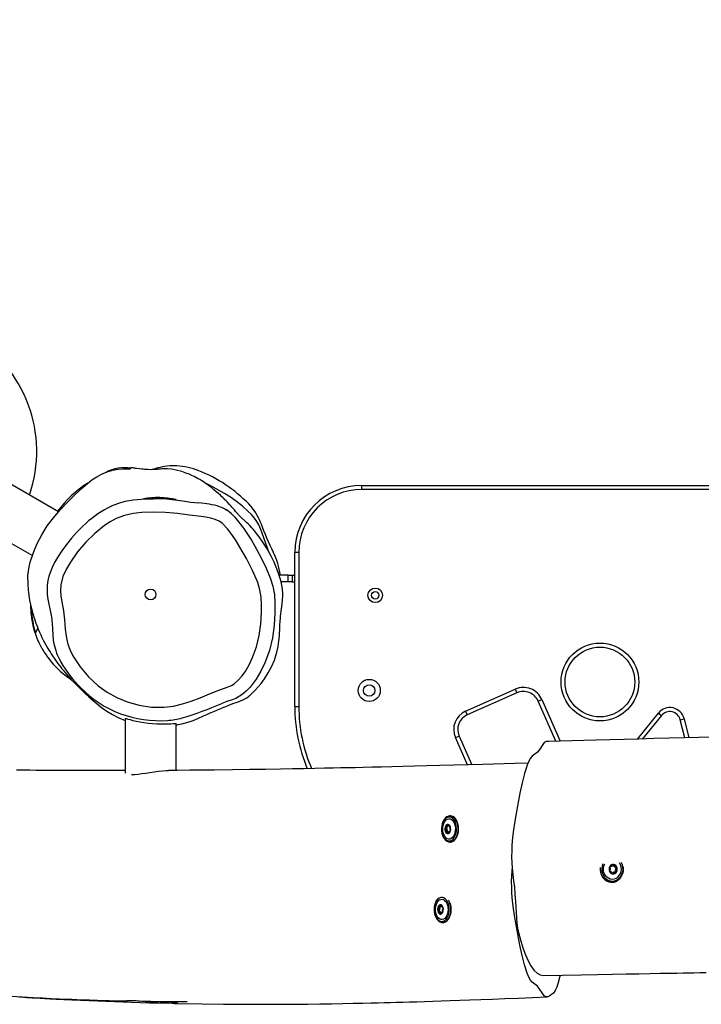
# Model space of a CAD drawing. Units: millimetres. Extents: x -426 to 790, y 12 to 854.
# Drawn here: x 303 to 354, y 167 to 240 of the extents above; entities that cross this region are included whole.
import ezdxf

# ---------------------------------------------------------------- set-up
doc = ezdxf.new("R2010")
doc.units = ezdxf.units.MM
doc.header["$LTSCALE"] = 45
doc.header["$PDSIZE"] = -1
doc.layers.add('VP-DIM', color=7, linetype='Continuous')
doc.layers.add('VP-EQ', color=7, linetype='Continuous', true_color=0x8a3492)
doc.dimstyles.get("Standard").update_dxf_attribs({"dimtxt": 14, "dimasz": 20, "dimexe": 20, "dimexo": 50, "dimgap": 20, "dimtad": 0, "dimdec": 0, "dimzin": 0, "dimdsep": 46, "dimtxsty": 'Standard', "dimcen": -0.09, "dimadec": 0, "dimazin": 0, "dimtfac": 1, "dimtdec": 4, "dimtofl": 0, "dimtmove": 0, "dimatfit": 3, "dimfxl": 70, "dimfxlon": 1, "dimtolj": 1, "dimtzin": 0, "dimarcsym": 0})

# ---------------------------------------------------------------- blocks, each defined once
blk = doc.blocks.new('*D1265')
at = {"layer": 'Defpoints', "color": 0}
for p in [(442.886, 538.45), (257.756, 228.31), (442.886, 175.724)]:
    blk.add_point(p, dxfattribs=at)
at = {"layer": 'VP-DIM', "color": 0, "lineweight": -2}
for p, q in [((257.756, 468.45), (257.756, 558.45)), ((442.886, 468.45), (442.886, 558.45)), ((277.756, 538.45), (316.24, 538.45)), ((422.886, 538.45), (388.907, 538.45))]:
    blk.add_line(p, q, dxfattribs=at)
at = {"layer": 'VP-DIM', "color": 0}
for points in [[(277.756, 541.783), (277.756, 535.117), (257.756, 538.45)], [(422.886, 535.117), (422.886, 541.783), (442.886, 538.45)]]:
    blk.add_solid(points, dxfattribs=at)
at = {"layer": 'VP-DIM', "color": 0, "insert": (352.573, 538.45), "char_height": 14, "attachment_point": 5}
blk.add_mtext('\\A1;195', dxfattribs=at)
blk = doc.blocks.new('*D1266')
at = {"layer": 'Defpoints', "color": 0}
for p in [(413.386, 306.45), (320.821, 166.859), (692.886, 166.859)]:
    blk.add_point(p, dxfattribs=at)
at = {"layer": 'VP-DIM', "color": 0, "lineweight": -2}
for p, q in [((622.886, 306.45), (712.886, 306.45)), ((692.886, 286.45), (692.886, 272.978)), ((692.886, 186.859), (692.886, 202.644)), ((622.886, 166.859), (712.886, 166.859))]:
    blk.add_line(p, q, dxfattribs=at)
at = {"layer": 'VP-DIM', "color": 0}
for points in [[(696.219, 286.45), (689.553, 286.45), (692.886, 306.45)], [(689.553, 186.859), (696.219, 186.859), (692.886, 166.859)]]:
    blk.add_solid(points, dxfattribs=at)
at = {"layer": 'VP-DIM', "color": 0, "insert": (692.886, 237.811), "char_height": 14, "attachment_point": 5, "rotation": 90}
blk.add_mtext('\\A1;150', dxfattribs=at)
blk = doc.blocks.new('*D1268')
at = {"layer": 'Defpoints', "color": 0}
for p in [(597.821, 601.997), (102.821, 220.578), (597.821, 183.613)]:
    blk.add_point(p, dxfattribs=at)
at = {"layer": 'VP-DIM', "color": 0, "lineweight": -2}
for p, q in [((102.821, 531.997), (102.821, 621.997)), ((597.821, 531.997), (597.821, 621.997)), ((122.821, 601.997), (311.654, 601.997)), ((577.821, 601.997), (388.988, 601.997))]:
    blk.add_line(p, q, dxfattribs=at)
at = {"layer": 'VP-DIM', "color": 0}
for points in [[(122.821, 605.33), (122.821, 598.663), (102.821, 601.997)], [(577.821, 598.663), (577.821, 605.33), (597.821, 601.997)]]:
    blk.add_solid(points, dxfattribs=at)
at = {"layer": 'VP-DIM', "color": 0, "insert": (350.321, 601.997), "char_height": 14, "attachment_point": 5}
blk.add_mtext('\\A1;495', dxfattribs=at)
blk = doc.blocks.new('RB1326_')
at = {"color": 0, "linetype": 'Continuous', "lineweight": 25}
for p, q in [((213.797, -259.873), (203.942, -254.183)), ((219.142, -256.656), (219.188, -256.576)), ((202.042, -257.474), (211.843, -263.133)), ((236.409, -258.196), (236.409, -257.896)), ((236.409, -257.896), (304.909, -257.896)), ((304.909, -258.196), (236.409, -258.196)), ((231.409, -274.396), (231.409, -262.896)), ((231.709, -262.896), (231.409, -262.896)), ((231.709, -262.896), (231.709, -274.396)), ((230.925, -264.596), (230.239, -264.596)), ((230.925, -265.096), (230.387, -265.096)), ((230.925, -265.096), (230.925, -264.596)), ((230.925, -264.596), (231.211, -264.596)), ((231.211, -265.096), (230.925, -265.096)), ((231.211, -264.596), (231.211, -265.096)), ((231.211, -264.596), (231.409, -264.596)), ((231.211, -265.096), (231.409, -265.096)), ((212.07, -268.905), (212.263, -268.571)), ((244.148, -274.736), (247.851, -273.099)), ((247.851, -273.099), (247.972, -273.373)), ((247.972, -273.373), (244.27, -275.01)), ((249.555, -273.986), (249.829, -273.864)), ((250.879, -276.981), (249.555, -273.986)), ((249.829, -273.864), (251.203, -276.972)), ((231.409, -274.396), (231.709, -274.396)), ((218.759, -275.275), (218.759, -279.367)), ((244.148, -274.736), (244.27, -275.01)), ((256.951, -276.818), (258.516, -274.881)), ((258.749, -275.069), (257.345, -276.809)), ((258.516, -274.881), (258.749, -275.069)), ((260.147, -275.375), (260.438, -275.301)), ((260.491, -276.732), (260.147, -275.375)), ((260.438, -275.301), (260.799, -276.725)), ((222.559, -279.158), (222.559, -275.655)), ((243.383, -276.714), (243.657, -276.593)), ((244.282, -278.749), (243.383, -276.714)), ((243.657, -276.593), (244.607, -278.741)), ((242.991, -282.554), (242.975, -282.554)), ((242.975, -282.554), (243.004, -282.555)), ((243.033, -282.556), (242.991, -282.554)), ((242.621, -283.454), (242.654, -283.52)), ((242.716, -283.454), (242.621, -283.454)), ((242.692, -283.359), (242.64, -283.373)), ((242.735, -283.373), (242.64, -283.373)), ((242.749, -283.52), (242.654, -283.52)), ((242.786, -283.359), (242.692, -283.359)), ((242.811, -283.34), (242.716, -283.34)), ((242.716, -283.454), (242.749, -283.52)), ((242.819, -283.33), (242.725, -283.33)), ((242.786, -283.359), (242.735, -283.373)), ((242.759, -283.215), (242.741, -283.294)), ((242.835, -283.294), (242.741, -283.294)), ((242.819, -283.215), (242.759, -283.215)), ((242.845, -283.267), (242.812, -283.201)), ((242.843, -283.262), (242.835, -283.294)), ((242.896, -283.304), (242.983, -283.304)), ((242.956, -283.29), (242.904, -283.303)), ((242.982, -283.303), (242.904, -283.303)), ((242.966, -283.29), (242.956, -283.29)), ((242.971, -283.436), (242.99, -283.357)), ((243.014, -283.604), (242.981, -283.538)), ((242.664, -283.621), (242.646, -283.7)), ((242.74, -283.7), (242.646, -283.7)), ((242.759, -283.621), (242.664, -283.621)), ((242.76, -283.56), (242.665, -283.56)), ((242.761, -283.577), (242.667, -283.577)), ((242.679, -283.768), (242.731, -283.754)), ((242.834, -283.753), (242.739, -283.753)), ((242.759, -283.621), (242.74, -283.7)), ((242.853, -283.759), (242.758, -283.759)), ((242.863, -283.765), (242.768, -283.765)), ((242.79, -283.79), (242.823, -283.856)), ((242.885, -283.79), (242.79, -283.79)), ((242.871, -283.856), (242.823, -283.856)), ((242.876, -283.842), (242.895, -283.763)), ((242.885, -283.79), (242.887, -283.795)), ((242.944, -283.698), (242.995, -283.684)), ((242.975, -284.504), (242.991, -284.504)), ((242.991, -284.504), (243.021, -284.502)), ((254.894, -286.366), (254.923, -286.445)), ((254.959, -286.308), (254.916, -286.302)), ((254.93, -286.297), (254.941, -286.297)), ((255.015, -286.308), (254.941, -286.297)), ((254.959, -286.308), (255.015, -286.308)), ((254.968, -286.309), (255.024, -286.309)), ((255.144, -286.201), (255.099, -286.268)), ((255.193, -286.29), (255.164, -286.212)), ((255.164, -286.212), (255.22, -286.212)), ((255.193, -286.29), (255.249, -286.29)), ((255.217, -286.325), (255.273, -286.325)), ((255.249, -286.29), (255.22, -286.212)), ((255.229, -286.335), (255.285, -286.335)), ((255.339, -286.363), (255.265, -286.352)), ((255.265, -286.352), (255.321, -286.352)), ((255.396, -286.363), (255.321, -286.352)), ((255.323, -286.511), (255.369, -286.443)), ((255.339, -286.363), (255.396, -286.363)), ((255.369, -286.443), (255.425, -286.443)), ((255.38, -286.511), (255.425, -286.443)), ((254.912, -286.546), (254.867, -286.614)), ((254.896, -286.694), (254.971, -286.705)), ((255.043, -286.767), (255.072, -286.845)), ((255.084, -286.865), (255.091, -286.856)), ((255.091, -286.856), (255.137, -286.789)), ((255.091, -286.856), (255.148, -286.856)), ((255.137, -286.789), (255.193, -286.789)), ((255.148, -286.856), (255.193, -286.789)), ((255.168, -286.762), (255.224, -286.762)), ((255.182, -286.756), (255.238, -286.756)), ((255.268, -286.748), (255.211, -286.748)), ((255.277, -286.749), (255.351, -286.76)), ((255.307, -286.569), (255.364, -286.569)), ((255.309, -286.552), (255.366, -286.552)), ((255.341, -286.691), (255.312, -286.612)), ((255.312, -286.612), (255.368, -286.612)), ((255.323, -286.511), (255.38, -286.511)), ((255.341, -286.691), (255.397, -286.691)), ((255.397, -286.691), (255.368, -286.612)), ((255.043, -287.504), (255.052, -287.504)), ((242.101, -289.353), (242.119, -289.433)), ((242.195, -289.353), (242.101, -289.353)), ((242.187, -289.301), (242.135, -289.287)), ((242.195, -289.303), (242.29, -289.303)), ((242.195, -289.353), (242.213, -289.433)), ((242.308, -289.297), (242.214, -289.297)), ((242.318, -289.291), (242.223, -289.291)), ((242.28, -289.201), (242.246, -289.266)), ((242.34, -289.266), (242.246, -289.266)), ((242.327, -289.201), (242.28, -289.201)), ((242.35, -289.296), (242.332, -289.216)), ((242.343, -289.262), (242.34, -289.266)), ((242.45, -289.377), (242.399, -289.362)), ((242.108, -289.534), (242.074, -289.599)), ((242.169, -289.599), (242.074, -289.599)), ((242.092, -289.681), (242.144, -289.695)), ((242.187, -289.681), (242.092, -289.681)), ((242.202, -289.534), (242.108, -289.534)), ((242.213, -289.433), (242.119, -289.433)), ((242.213, -289.494), (242.119, -289.494)), ((242.215, -289.477), (242.121, -289.477)), ((242.239, -289.695), (242.144, -289.695)), ((242.263, -289.715), (242.168, -289.715)), ((242.202, -289.534), (242.169, -289.599)), ((242.271, -289.726), (242.176, -289.726)), ((242.187, -289.681), (242.239, -289.695)), ((242.192, -289.761), (242.21, -289.841)), ((242.287, -289.761), (242.192, -289.761)), ((242.271, -289.841), (242.21, -289.841)), ((242.263, -289.856), (242.297, -289.791)), ((242.287, -289.761), (242.295, -289.795)), ((242.436, -289.755), (242.347, -289.755)), ((242.356, -289.756), (242.408, -289.771)), ((242.435, -289.756), (242.356, -289.756)), ((242.418, -289.771), (242.408, -289.771)), ((242.442, -289.704), (242.424, -289.624)), ((242.435, -289.523), (242.468, -289.458)), ((242.429, -290.504), (242.445, -290.504)), ((242.445, -290.504), (242.461, -290.503))]:
    blk.add_line(p, q, dxfattribs=at)
at = {"color": 0, "linetype": 'Continuous', "lineweight": 25, "flags": 128}
for points in [[(211.501, -264.935), (211.5, -264.925), (211.51, -264.617), (211.544, -264.293), (211.602, -263.963), (211.685, -263.621), (211.919, -262.899), (212.198, -262.238), (212.545, -261.573), (212.956, -260.923), (213.422, -260.304), (213.949, -259.699), (214.489, -259.129), (215.043, -258.571), (215.603, -258.043), (215.943, -257.742), (216.284, -257.475), (216.639, -257.247), (216.988, -257.063), (217.416, -256.887), (217.831, -256.763), (218.243, -256.683), (218.64, -256.647), (219.142, -256.656)], [(222.559, -275.773), (222.724, -275.743), (222.982, -275.688), (223.264, -275.616), (223.526, -275.538), (223.835, -275.432), (224.19, -275.288), (224.604, -275.098), (224.847, -274.988), (225.111, -274.87), (225.38, -274.752), (225.642, -274.64), (225.892, -274.535), (226.124, -274.44), (226.339, -274.354), (226.536, -274.278), (226.866, -274.154), (227.125, -274.061), (227.265, -274.013), (227.356, -273.979), (227.419, -273.953), (227.487, -273.923), (227.521, -273.907), (227.558, -273.89), (227.596, -273.87), (227.637, -273.849), (227.681, -273.825), (227.727, -273.799), (227.83, -273.736), (227.949, -273.654), (228.015, -273.603), (228.092, -273.539), (228.189, -273.45), (228.288, -273.355), (228.487, -273.151), (228.686, -272.927), (228.899, -272.663), (229.149, -272.315), (229.416, -271.89), (229.663, -271.428), (229.885, -270.924), (230.075, -270.34), (230.17, -269.923), (230.232, -269.507), (230.262, -269.104), (230.286, -268.524), (230.294, -268.381), (230.303, -268.239), (230.312, -268.101), (230.322, -267.968), (230.332, -267.841), (230.349, -267.651), (230.367, -267.472), (230.388, -267.282), (230.459, -266.76), (230.499, -266.437), (230.513, -266.159), (230.51, -265.906), (230.493, -265.685), (230.464, -265.465), (230.419, -265.226), (230.384, -265.083), (230.337, -264.912), (230.223, -264.544), (230.069, -264.11), (229.872, -263.635), (229.655, -263.182), (229.348, -262.625), (229.03, -262.125), (228.745, -261.725), (228.567, -261.496), (228.418, -261.31), (228.296, -261.166), (228.2, -261.058), (228.047, -260.892), (227.922, -260.766), (227.818, -260.665), (227.73, -260.582), (227.642, -260.501), (227.576, -260.442), (227.534, -260.404), (227.514, -260.386), (227.498, -260.371), (227.479, -260.354), (227.46, -260.336), (227.402, -260.28), (227.337, -260.214), (227.315, -260.191), (227.292, -260.167), (227.269, -260.142), (227.245, -260.117), (227.218, -260.087), (227.184, -260.05), (227.135, -259.995), (227.075, -259.925), (226.999, -259.838), (226.905, -259.729), (226.841, -259.654), (226.778, -259.582), (226.72, -259.516), (226.667, -259.457), (226.621, -259.405), (226.583, -259.363), (226.548, -259.324), (226.362, -259.125), (226.31, -259.071), (226.261, -259.02), (226.206, -258.965), (226.141, -258.9), (226.066, -258.826), (225.98, -258.743), (225.861, -258.631), (225.721, -258.504), (225.56, -258.364), (225.383, -258.215), (225.193, -258.063), (224.964, -257.891), (224.703, -257.706), (224.593, -257.632), (224.477, -257.557), (224.327, -257.463), (224.165, -257.369), (224.042, -257.303), (223.914, -257.237), (223.779, -257.173), (223.637, -257.108), (223.484, -257.044), (223.361, -256.996), (223.231, -256.948), (223.104, -256.904), (222.98, -256.864), (222.554, -256.75), (222.208, -256.691), (221.923, -256.666), (221.69, -256.661), (221.512, -256.667), (221.401, -256.674), (221.362, -256.677), (221.319, -256.682), (221.265, -256.687), (221.201, -256.693), (221.114, -256.701), (221.014, -256.709), (220.898, -256.716), (220.766, -256.721), (220.619, -256.723), (220.485, -256.719), (220.367, -256.714), (220.28, -256.708), (220.208, -256.702), (220.114, -256.694), (219.985, -256.681), (219.821, -256.662), (219.622, -256.636), (219.567, -256.629), (219.528, -256.623), (219.477, -256.616), (219.414, -256.607), (219.338, -256.596), (219.249, -256.584), (219.188, -256.575)], [(221.191, -256.597), (220.896, -256.683), (220.703, -256.737)], [(229.47, -262.845), (229.004, -261.523), (228.876, -261.187), (228.718, -260.847), (228.575, -260.59), (228.406, -260.342), (228.184, -260.076), (227.944, -259.837), (227.51, -259.447), (227.074, -259.096), (226.625, -258.776), (226.178, -258.493), (225.318, -258.018), (224.89, -257.8), (224.739, -257.732)], [(217.744, -259.432), (218.213, -259.245), (218.768, -259.083), (219.357, -258.971), (219.953, -258.912), (220.87, -258.886), (221.356, -258.876), (221.844, -258.894), (221.844, -258.894), (221.844, -258.894)], [(221.844, -258.894), (221.844, -258.894), (223.071, -259.059), (223.667, -259.138), (224.265, -259.205), (224.265, -259.205)], [(217.218, -260.886), (216.491, -261.479), (215.822, -262.137), (215.213, -262.853), (214.675, -263.621), (214.385, -264.109), (214.122, -264.693), (213.968, -265.315), (213.94, -265.739), (213.969, -266.166), (214.048, -266.585), (214.171, -267.255), (214.241, -267.934), (214.3, -268.615), (214.389, -269.292), (214.496, -269.752), (214.653, -270.199), (214.862, -270.623), (215.402, -271.435), (216.04, -272.178), (216.758, -272.839), (217.424, -273.322), (218.144, -273.727), (218.903, -274.043), (219.806, -274.294), (220.738, -274.431), (221.675, -274.446), (222.359, -274.362), (223.033, -274.198), (223.695, -273.981), (224.346, -273.737), (225.044, -273.456), (225.742, -273.175), (226.451, -272.926), (226.682, -272.828), (226.894, -272.693), (227.2, -272.429), (227.47, -272.125), (227.707, -271.796), (228.008, -271.277), (228.265, -270.735), (228.56, -269.927), (228.761, -269.087), (228.881, -268.229), (228.932, -267.368), (228.933, -266.804), (228.897, -266.239), (228.807, -265.683), (228.647, -265.147), (228.258, -264.238), (227.811, -263.355), (227.317, -262.497), (227.03, -262.028), (226.726, -261.567), (226.39, -261.133), (226.008, -260.743), (225.759, -260.565), (225.483, -260.431), (225.141, -260.329), (224.786, -260.27), (224.429, -260.227), (223.548, -260.106), (222.665, -259.99), (221.78, -259.907), (220.893, -259.886), (220.012, -259.91), (219.355, -259.985), (218.71, -260.136), (218.093, -260.368), (217.642, -260.605), (217.218, -260.886)], [(226.434, -259.766), (226.434, -259.766), (226.419, -259.759), (226.395, -259.748), (226.361, -259.733), (226.318, -259.713), (226.266, -259.688), (226.204, -259.659), (226.132, -259.625), (226.049, -259.587), (226.019, -259.573)], [(215.822, -260.736), (215.595, -260.946), (215.169, -261.372), (214.764, -261.823), (214.383, -262.294), (214.03, -262.781), (213.709, -263.28), (213.494, -263.658), (213.322, -264.009), (213.186, -264.346), (213.082, -264.673), (213.007, -264.995), (212.959, -265.343), (212.942, -265.682), (212.953, -266.031), (212.993, -266.389), (213.062, -266.758), (213.143, -267.093), (213.25, -267.572), (213.301, -267.895), (213.307, -267.978)], [(226.929, -260.256), (226.929, -260.256), (227.584, -261.087), (228.171, -261.978), (228.561, -262.658), (228.92, -263.355), (229.266, -264.064), (229.579, -264.787), (229.777, -265.402), (229.892, -266.037), (229.932, -266.713), (229.931, -267.391), (229.875, -268.333), (229.749, -269.268), (229.521, -270.219), (229.18, -271.136), (228.884, -271.75), (228.542, -272.344), (228.071, -272.959), (227.792, -273.244), (227.485, -273.498), (227.014, -273.782), (227.014, -273.782)], [(211.501, -264.935), (211.501, -265.004), (211.505, -265.167), (211.51, -265.306), (211.517, -265.42), (211.527, -265.564), (211.539, -265.705), (211.554, -265.849), (211.581, -266.074), (211.618, -266.318), (211.667, -266.594), (211.728, -266.889), (211.799, -267.181), (211.876, -267.462), (211.951, -267.712), (212.023, -267.933), (212.105, -268.165), (212.192, -268.395), (212.284, -268.622), (212.383, -268.853), (212.468, -269.041), (212.56, -269.234), (212.658, -269.432), (212.758, -269.624), (212.85, -269.794), (212.933, -269.941), (213.006, -270.067), (213.077, -270.187), (213.16, -270.322), (213.25, -270.465), (213.347, -270.616), (213.508, -270.854), (213.665, -271.075), (213.815, -271.278), (213.959, -271.463), (214.046, -271.57), (214.14, -271.685), (214.256, -271.821), (214.391, -271.976), (214.543, -272.148), (214.72, -272.342), (214.912, -272.548), (215.112, -272.756), (215.307, -272.952), (215.497, -273.138), (215.682, -273.314), (215.818, -273.441), (215.943, -273.556), (216.06, -273.662), (216.198, -273.785), (216.402, -273.963), (216.685, -274.201), (217.008, -274.459), (217.391, -274.729), (217.82, -274.989), (218.29, -275.229), (218.759, -275.426)], [(211.697, -266.736), (211.696, -266.865), (211.726, -267.395), (211.797, -267.942), (211.845, -268.195), (211.911, -268.476), (211.966, -268.679), (212.042, -268.923), (212.153, -269.228), (212.264, -269.491), (212.323, -269.618), (212.376, -269.727), (212.401, -269.775), (212.423, -269.818), (212.445, -269.858), (212.464, -269.893), (212.498, -269.956), (212.531, -270.013), (212.563, -270.068), (212.637, -270.19), (212.7, -270.291), (212.761, -270.385), (212.868, -270.544), (212.984, -270.707), (213.112, -270.876), (213.251, -271.049), (213.404, -271.225), (213.571, -271.404), (213.752, -271.585), (213.949, -271.768), (214.16, -271.949), (214.388, -272.131), (214.638, -272.314), (214.787, -272.414)], [(213.307, -267.978), (213.321, -268.189), (213.334, -268.605), (213.362, -269.079), (213.406, -269.449), (213.451, -269.682)], [(227.014, -273.782), (227.014, -273.782), (226.745, -273.882), (226.351, -274.013), (225.963, -274.163), (225.963, -274.163)], [(218.759, -275.275), (218.783, -275.277), (218.854, -275.295), (218.97, -275.328), (219.128, -275.372), (219.333, -275.425), (219.572, -275.481), (219.853, -275.537), (220.159, -275.587), (220.477, -275.627), (220.802, -275.659), (221.117, -275.679), (221.42, -275.689), (221.697, -275.689), (221.946, -275.682), (222.16, -275.672), (222.333, -275.661), (222.46, -275.653), (222.536, -275.651), (222.557, -275.656)], [(265.521, -276.623), (265.227, -276.629), (264.686, -276.64), (264.053, -276.653), (263.317, -276.668), (262.478, -276.687), (261.535, -276.708), (260.468, -276.732), (259.315, -276.76), (258.174, -276.788), (257.057, -276.816), (255.963, -276.844), (254.892, -276.872), (253.844, -276.9), (252.066, -276.948), (250.358, -276.995), (250.187, -277)], [(250.187, -277.01), (250.148, -277.008), (250.013, -277.084), (249.844, -277.3), (249.677, -277.565), (249.508, -277.793), (249.312, -277.958), (249.114, -278.098), (248.982, -278.245), (248.855, -278.47), (248.734, -278.767), (248.544, -279.384), (248.366, -280.091), (248.2, -280.863), (248.043, -281.676), (247.913, -282.371), (247.788, -283.087), (247.711, -283.604), (247.646, -284.158), (247.598, -284.748), (247.58, -285.17), (247.576, -285.6), (247.589, -286.028), (247.618, -286.44), (247.669, -286.925), (247.726, -287.395), (247.779, -287.876), (247.823, -288.399), (247.86, -288.934), (247.883, -289.35), (247.905, -289.769), (247.932, -290.178), (247.97, -290.562), (248.024, -290.921), (248.088, -291.242), (248.159, -291.533), (248.232, -291.805), (248.416, -292.402), (248.609, -292.923), (248.811, -293.369), (249.018, -293.742), (249.243, -294.055), (249.472, -294.282), (249.704, -294.419), (249.937, -294.462)], [(218.759, -279.175), (218.317, -279.176), (217.267, -279.176), (216.293, -279.175), (215.397, -279.172), (214.577, -279.169), (213.834, -279.166), (213.181, -279.162), (212.602, -279.158), (212.097, -279.154), (211.666, -279.151), (211.47, -279.149), (211.294, -279.147), (211.137, -279.146), (210.934, -279.144), (210.652, -279.141)], [(248.791, -278.626), (247.807, -278.653), (245.423, -278.719), (244.337, -278.748), (243.258, -278.776), (242.229, -278.803), (241.255, -278.828), (240.333, -278.851), (239.464, -278.872), (238.648, -278.892), (237.885, -278.91), (237.174, -278.926), (236.516, -278.941), (235.91, -278.955), (235.356, -278.967), (234.843, -278.977), (234.291, -278.989), (233.624, -279.002), (232.895, -279.017), (232.104, -279.032), (231.25, -279.047), (230.335, -279.063), (229.221, -279.081), (228.028, -279.099), (226.754, -279.116), (225.401, -279.132), (224.509, -279.141), (223.585, -279.15), (222.629, -279.157), (222.006, -279.162)], [(219.228, -279.467), (219.282, -279.469), (219.489, -279.459), (219.737, -279.435), (220.004, -279.4), (220.297, -279.357), (220.605, -279.309), (220.927, -279.26), (221.242, -279.218), (221.555, -279.185), (221.83, -279.166), (222.006, -279.163)], [(242.563, -282.787), (242.519, -282.852), (242.448, -282.989), (242.394, -283.144), (242.36, -283.312), (242.345, -283.486), (242.35, -283.661), (242.375, -283.832), (242.419, -283.994), (242.482, -284.141), (242.562, -284.269), (242.658, -284.373), (242.765, -284.449), (242.881, -284.493), (242.984, -284.502)], [(242.564, -282.835), (242.485, -282.963), (242.424, -283.114), (242.382, -283.282), (242.363, -283.461), (242.365, -283.642), (242.391, -283.818), (242.437, -283.983), (242.503, -284.129), (242.586, -284.25), (242.682, -284.342), (242.788, -284.4), (242.898, -284.423), (243.01, -284.41), (243.117, -284.36), (243.216, -284.276), (243.302, -284.161), (243.373, -284.021), (243.424, -283.86), (243.455, -283.686), (243.463, -283.506), (243.449, -283.326), (243.413, -283.155), (243.356, -282.999), (243.282, -282.864), (243.192, -282.757), (243.09, -282.682), (242.982, -282.641), (242.87, -282.636), (242.761, -282.668), (242.657, -282.735), (242.564, -282.835)], [(242.616, -282.939), (242.701, -282.85), (242.796, -282.792), (242.896, -282.769), (242.997, -282.781), (243.094, -282.828), (243.183, -282.908), (243.259, -283.017), (243.318, -283.15), (243.359, -283.3), (243.379, -283.461), (243.377, -283.626), (243.353, -283.786), (243.309, -283.933), (243.246, -284.062), (243.167, -284.166), (243.077, -284.24), (242.979, -284.281), (242.878, -284.287), (242.778, -284.257), (242.685, -284.193), (242.602, -284.098), (242.534, -283.976), (242.483, -283.834), (242.453, -283.677), (242.444, -283.513), (242.457, -283.35), (242.491, -283.196), (242.545, -283.056), (242.616, -282.939)], [(243.004, -282.555), (243.022, -282.556), (243.134, -282.588), (243.241, -282.654), (243.338, -282.752), (243.422, -282.877), (243.49, -283.026), (243.539, -283.193), (243.568, -283.373), (243.575, -283.558), (243.561, -283.742), (243.526, -283.918), (243.471, -284.08), (243.397, -284.222), (243.309, -284.339), (243.208, -284.427), (243.099, -284.483), (242.986, -284.503), (242.983, -284.503)], [(243.371, -284.284), (243.452, -284.154), (243.516, -284.001), (243.562, -283.831), (243.587, -283.65), (243.59, -283.465), (243.572, -283.282), (243.533, -283.108), (243.474, -282.949), (243.398, -282.811), (243.307, -282.699), (243.204, -282.617), (243.094, -282.568), (243.033, -282.556)], [(243.403, -284.27), (243.448, -284.205), (243.519, -284.068), (243.572, -283.913), (243.607, -283.746), (243.622, -283.572), (243.617, -283.396), (243.591, -283.225), (243.547, -283.063), (243.484, -282.916), (243.404, -282.788), (243.309, -282.684), (243.201, -282.608), (243.086, -282.564), (243.038, -282.56)], [(254.184, -286.453), (254.182, -286.498), (254.193, -286.683), (254.234, -286.862), (254.304, -287.03), (254.401, -287.179), (254.521, -287.305), (254.661, -287.402), (254.813, -287.468), (254.975, -287.501), (255.043, -287.504)], [(255.052, -287.504), (254.903, -287.489), (254.745, -287.439), (254.598, -287.357), (254.468, -287.245), (254.359, -287.107), (254.275, -286.948), (254.219, -286.774), (254.193, -286.591), (254.198, -286.405), (254.199, -286.397)], [(254.38, -286.135), (254.326, -286.297), (254.301, -286.476), (254.308, -286.657), (254.346, -286.832), (254.415, -286.996), (254.512, -287.14), (254.633, -287.259), (254.772, -287.348), (254.924, -287.404), (255.083, -287.424), (255.242, -287.407), (255.395, -287.354)], [(255.349, -287.23), (255.21, -287.277), (255.065, -287.288), (254.921, -287.265), (254.786, -287.206), (254.664, -287.117), (254.563, -286.999), (254.485, -286.86), (254.437, -286.705), (254.418, -286.542), (254.432, -286.378), (254.476, -286.222), (254.52, -286.126)], [(254.968, -286.309), (254.964, -286.309), (254.959, -286.308)], [(255.164, -286.212), (255.158, -286.2), (255.151, -286.192)], [(251.188, -294.438), (251.145, -294.606), (251.044, -294.988), (250.936, -295.325), (250.82, -295.586), (250.69, -295.766), (250.556, -295.885), (250.421, -295.978), (250.284, -296.042), (250.148, -296.05), (250.013, -295.974), (249.844, -295.757), (249.677, -295.492), (249.508, -295.264), (249.312, -295.099), (249.114, -294.959), (248.982, -294.812), (248.855, -294.587), (248.734, -294.29), (248.544, -293.673), (248.366, -292.967), (248.2, -292.194), (248.043, -291.381), (247.913, -290.686), (247.788, -289.971), (247.711, -289.453), (247.646, -288.899), (247.598, -288.309), (247.58, -287.887), (247.576, -287.457), (247.589, -287.029), (247.618, -286.618), (247.627, -286.529)], [(242.135, -288.664), (242.043, -288.753), (241.96, -288.872), (241.892, -289.012), (241.841, -289.169), (241.81, -289.338), (241.798, -289.512), (241.806, -289.688), (241.834, -289.858), (241.881, -290.018), (241.947, -290.162), (242.029, -290.287), (242.127, -290.387), (242.236, -290.458), (242.352, -290.497), (242.422, -290.5)], [(242.72, -288.843), (242.628, -288.741), (242.525, -288.671), (242.415, -288.637), (242.304, -288.639), (242.195, -288.678), (242.093, -288.751), (242.002, -288.856), (241.926, -288.989), (241.868, -289.144), (241.831, -289.315), (241.815, -289.494), (241.822, -289.675), (241.851, -289.849), (241.902, -290.011), (241.971, -290.153), (242.056, -290.269), (242.154, -290.355), (242.261, -290.407), (242.372, -290.424), (242.483, -290.403), (242.589, -290.347), (242.686, -290.257), (242.77, -290.137), (242.837, -289.993), (242.885, -289.829), (242.912, -289.654), (242.916, -289.473), (242.898, -289.294), (242.858, -289.125), (242.798, -288.972), (242.72, -288.843)], [(242.667, -288.946), (242.737, -289.064), (242.789, -289.205), (242.822, -289.36), (242.834, -289.524), (242.824, -289.687), (242.792, -289.843), (242.74, -289.985), (242.671, -290.105), (242.588, -290.198), (242.494, -290.26), (242.394, -290.287), (242.293, -290.28), (242.195, -290.237), (242.106, -290.161), (242.028, -290.055), (241.966, -289.925), (241.923, -289.776), (241.901, -289.616), (241.9, -289.451), (241.921, -289.291), (241.963, -289.141), (242.024, -289.009), (242.1, -288.902), (242.19, -288.824), (242.287, -288.779), (242.388, -288.769), (242.488, -288.795), (242.582, -288.855), (242.667, -288.946)], [(242.847, -288.829), (242.895, -288.913), (242.958, -289.068), (243.002, -289.239), (243.026, -289.42), (243.027, -289.605), (243.008, -289.788), (242.967, -289.961), (242.907, -290.119), (242.829, -290.255), (242.738, -290.365), (242.635, -290.445), (242.524, -290.491), (242.423, -290.504)], [(242.461, -290.503), (242.483, -290.502), (242.596, -290.472), (242.703, -290.409), (242.801, -290.313), (242.886, -290.19), (242.955, -290.042), (243.006, -289.876), (243.036, -289.697), (243.045, -289.513), (243.032, -289.328), (242.998, -289.151), (242.944, -288.988), (242.904, -288.9)], [(242.463, -290.499), (242.52, -290.497), (242.631, -290.461), (242.735, -290.396), (242.83, -290.304), (242.913, -290.185), (242.981, -290.045), (243.032, -289.888), (243.064, -289.719), (243.076, -289.545), (243.067, -289.37), (243.039, -289.199), (243.007, -289.089)], [(249.937, -294.462), (251.37, -294.435), (252.759, -294.408), (253.972, -294.384), (255.093, -294.363), (256.122, -294.344), (257.058, -294.326), (257.902, -294.31), (258.654, -294.296), (259.313, -294.284), (259.881, -294.274), (260.356, -294.265), (260.74, -294.259), (261.152, -294.251), (261.597, -294.243), (262.082, -294.235)], [(210.269, -296.01), (211.118, -296.059), (211.898, -296.101), (212.61, -296.138), (213.254, -296.169), (213.831, -296.195), (214.335, -296.217), (214.781, -296.236), (215.17, -296.251), (215.502, -296.263), (215.739, -296.272), (215.934, -296.279), (216.11, -296.285), (216.358, -296.293), (216.689, -296.303), (217.102, -296.316), (217.566, -296.328), (218.103, -296.342), (218.71, -296.355), (218.915, -296.359)], [(210.862, -296.063), (211.178, -296.08), (211.425, -296.093), (211.652, -296.106), (211.859, -296.117), (212.111, -296.132), (212.415, -296.148), (212.768, -296.168), (213.172, -296.189), (213.626, -296.213), (214.183, -296.242), (214.797, -296.272), (215.432, -296.302), (216.073, -296.331), (216.721, -296.359), (218.596, -296.433), (220.522, -296.496), (221.561, -296.522)], [(218.884, -296.349), (218.881, -296.346), (218.921, -296.332), (219.013, -296.32), (219.158, -296.314), (219.343, -296.317), (219.574, -296.327), (219.83, -296.344), (220.121, -296.362), (220.425, -296.378), (220.606, -296.383)], [(222.276, -296.54), (222.062, -296.535), (221.804, -296.53), (221.526, -296.521), (221.218, -296.502), (220.91, -296.474), (220.591, -296.444), (220.28, -296.417), (219.974, -296.392), (219.7, -296.374), (219.449, -296.361), (219.243, -296.355), (219.076, -296.355), (218.961, -296.36), (218.915, -296.358)], [(220.606, -296.385), (220.674, -296.386), (221.384, -296.392), (222.034, -296.395), (222.624, -296.396), (222.879, -296.397), (223.082, -296.397), (223.166, -296.397), (223.238, -296.397), (223.27, -296.397), (223.3, -296.397), (223.327, -296.396), (223.351, -296.396), (223.367, -296.395), (223.376, -296.394), (223.374, -296.394)], [(221.698, -296.393), (221.936, -296.404), (222.168, -296.421), (222.367, -296.444), (222.517, -296.47), (222.622, -296.498), (222.673, -296.525), (222.671, -296.542), (222.616, -296.547), (222.508, -296.546), (222.276, -296.54)], [(222.412, -296.543), (222.495, -296.545), (224.516, -296.581), (226.104, -296.599), (227.626, -296.608), (229.082, -296.609), (230.475, -296.604), (231.444, -296.597), (232.38, -296.588), (233.285, -296.577), (234.158, -296.564), (234.997, -296.549), (235.77, -296.534), (236.474, -296.52), (237.109, -296.505), (237.621, -296.493), (238.077, -296.482), (238.519, -296.47), (238.979, -296.458), (239.46, -296.445), (239.972, -296.43), (240.515, -296.414), (241.09, -296.396), (241.696, -296.377), (242.334, -296.356), (243.004, -296.333), (243.715, -296.309), (244.469, -296.282), (245.281, -296.252), (246.149, -296.219), (247.074, -296.183), (248.077, -296.144), (249.14, -296.101), (250.204, -296.057)]]:
    blk.add_lwpolyline(points, dxfattribs=at)
at = {"color": 0, "linetype": 'Continuous', "lineweight": 25}
for centre, radius in [((220.659, -266.029), 0.4), ((237.409, -266.096), 0.545), ((237.409, -266.096), 0.275), ((254.16, -272.563), 2.9), ((254.16, -272.563), 2.6), ((236.959, -273.196), 0.825), ((236.959, -273.196), 0.425)]:
    blk.add_circle(centre, radius, dxfattribs=at)
for centre, radius, start, end in [((202.169, -255.354), 10, 340.95278, 139.04722), ((218.759, -259.674), 3.1, 82.32907, 117.18481), ((222.358, -260.474), 4.049, 86.20829, 106.75694), ((222.269, -261.823), 5.401, 68.47025, 86.20829), ((220.353, -266.68), 10.622, 44.14961, 68.47025), ((220.424, -264.73), 8.304, 122.45433, 143.82874), ((236.409, -262.896), 5, 90, 180), ((236.409, -262.896), 4.7, 90, 180), ((221.239, -264.601), 5.803, 76.85776, 101.14348), ((221.178, -269.647), 10.786, 82.64431, 95.15791), ((223.927, -265.474), 6.279, 72.58927, 86.91289), ((225.064, -262.107), 4.057, 20.03557, 44.14961), ((221.021, -266.373), 7.668, 115.2793, 132.68053), ((224.807, -262.139), 2.837, 41.5842, 69.39668), ((248.763, -253.464), 21.17, 200.03557, 206.39325), ((224.754, -265.379), 5.634, 7.99424, 26.39325), ((217.583, -267.147), 5.786, 180.24996, 197.68457), ((217.991, -268.788), 4.627, 191.14071, 209.65828), ((221.955, -266.422), 9.243, 210.24601, 225.25004), ((221.275, -267.332), 8.119, 224.13755, 274.52504), ((248.457, -274.471), 1.5, 23.84903, 113.84905), ((248.457, -274.471), 1.2, 23.84903, 113.84905), ((214.882, -248.534), 27.922, 286.92677, 293.38158), ((243.409, -274.396), 12, 180, 202.73216), ((243.409, -274.396), 11.7, 180, 203.31378), ((259.372, -275.571), 1.1, 14.21899, 141.08889), ((221.624, -270.203), 5.23, 273.19051, 285.38436), ((244.755, -276.108), 1.5, 113.84905, 203.84905), ((244.755, -276.108), 1.2, 113.84905, 203.84905), ((259.372, -275.571), 0.8, 14.21899, 141.08889), ((242.98, -283.048), 0.492, 86.66935, 147.90463), ((243.13, -283.528), 0.528, 166.51207, 204.88084), ((242.69, -283.422), 0.0755, 166.51207, 204.88084), ((242.892, -283.439), 0.278, 113.0771, 172.80776), ((242.656, -283.409), 0.0398, 113.0771, 172.80776), ((242.555, -283.567), 0.11, 3.84452, 25.76124), ((242.678, -283.316), 0.0452, 287.37385, 327.33138), ((242.767, -283.423), 0.0601, 123.03231, 210.63303), ((242.881, -283.456), 0.202, 141.02497, 144.85989), ((242.655, -283.276), 0.0881, 322.55112, 348.01251), ((242.65, -283.567), 0.11, 3.84452, 25.76124), ((242.799, -283.22), 0.0398, 113.0771, 172.80776), ((242.809, -283.366), 0.185, 18.59886, 98.06962), ((242.787, -283.209), 0.0265, 18.59886, 98.06962), ((242.773, -283.316), 0.0452, 287.37385, 327.33138), ((242.976, -283.456), 0.202, 141.02497, 144.85989), ((242.749, -283.276), 0.0881, 322.55112, 348.01251), ((242.898, -283.243), 0.0576, 204.55797, 238.48206), ((242.806, -283.402), 0.126, 55.70609, 60.96239), ((242.896, -283.272), 0.0324, 234.06369, 284.09608), ((242.96, -283.316), 0.0265, 18.59886, 98.06962), ((243.095, -283.465), 0.127, 167.0821, 186.96784), ((242.575, -283.528), 0.396, 4.47431, 6.9186), ((243.08, -283.49), 0.11, 183.84452, 205.76124), ((242.505, -283.53), 0.528, 346.51207, 24.88084), ((242.916, -283.339), 0.0755, 346.51207, 24.88084), ((242.719, -283.718), 0.0755, 166.51207, 204.88084), ((242.826, -283.691), 0.185, 198.59886, 278.06962), ((242.676, -283.741), 0.0265, 198.59886, 278.06962), ((242.54, -283.592), 0.127, 347.0821, 6.96784), ((243.06, -283.529), 0.396, 184.47431, 186.9186), ((242.739, -283.785), 0.0324, 54.06369, 104.09608), ((242.81, -283.718), 0.0719, 165.63108, 208.75741), ((242.829, -283.655), 0.126, 235.70609, 240.96239), ((242.635, -283.592), 0.127, 347.0821, 6.96784), ((243.155, -283.529), 0.396, 184.47431, 186.9186), ((242.738, -283.814), 0.0576, 24.55797, 58.48206), ((242.848, -283.848), 0.0265, 198.59886, 278.06962), ((242.833, -283.787), 0.0337, 54.62743, 89.18816), ((242.743, -283.618), 0.278, 293.0771, 352.80776), ((242.837, -283.837), 0.0398, 293.0771, 352.80776), ((242.924, -283.655), 0.126, 235.70609, 240.96239), ((242.832, -283.814), 0.0576, 24.55797, 58.48206), ((242.981, -283.781), 0.0881, 142.55112, 168.01251), ((242.754, -283.601), 0.202, 321.02497, 324.85989), ((242.957, -283.741), 0.0452, 107.37385, 147.33138), ((242.98, -283.648), 0.0398, 293.0771, 352.80776), ((242.946, -283.635), 0.0755, 346.51207, 24.88084), ((242.967, -283.974), 0.527, 276.31116, 325.84484), ((242.96, -284.016), 0.491, 277.14881, 326.80764), ((255.225, -286.529), 0.388, 146.80822, 200.35506), ((254.946, -286.347), 0.0554, 146.80822, 200.35506), ((255.149, -286.473), 0.294, 82.97028, 147.81911), ((254.936, -286.339), 0.042, 82.97028, 147.81911), ((254.839, -286.476), 0.0898, 351.79837, 20.153), ((255.024, -286.245), 0.0633, 261.91539, 297.78463), ((255.15, -286.485), 0.207, 113.27256, 117.51683), ((255.038, -286.229), 0.0721, 293.81278, 326.6642), ((255.18, -286.223), 0.042, 82.97028, 147.81911), ((255.13, -286.494), 0.317, 18.49057, 80.00557), ((255.177, -286.226), 0.0453, 18.49057, 80.00557), ((255.267, -286.263), 0.079, 199.8351, 230.73479), ((255.076, -286.501), 0.226, 47.24409, 51.25204), ((255.275, -286.286), 0.0668, 226.75637, 261.36887), ((255.323, -286.263), 0.079, 199.8351, 230.73479), ((255.132, -286.501), 0.226, 47.24409, 51.25204), ((255.331, -286.286), 0.0668, 226.75637, 261.36887), ((255.327, -286.413), 0.0514, 324.28281, 76.32473), ((254.961, -286.524), 0.805, 298.83642, 36.13871), ((254.903, -286.536), 1.013, 298.36358, 13.63504), ((255.067, -286.528), 0.388, 326.80822, 20.35506), ((254.936, -286.524), 0.948, 298.92631, 30.73817), ((255.388, -286.408), 0.0453, 18.49057, 80.00557), ((255.379, -286.413), 0.0554, 326.80822, 20.35506), ((254.913, -286.645), 0.0554, 146.80822, 200.35506), ((255.162, -286.563), 0.317, 198.49057, 260.00557), ((254.904, -286.649), 0.0453, 198.49057, 260.00557), ((254.84, -286.499), 0.0864, 326.4676, 355.57236), ((255.207, -286.528), 0.282, 171.85156, 175.31172), ((254.961, -286.771), 0.0668, 46.75637, 81.36887), ((255.16, -286.556), 0.226, 227.24409, 231.25204), ((254.968, -286.794), 0.079, 19.8351, 50.73479), ((255.115, -286.831), 0.0453, 198.49057, 260.00557), ((255.143, -286.584), 0.294, 262.97028, 327.81911), ((255.112, -286.834), 0.042, 262.97028, 327.81911), ((255.197, -286.828), 0.0721, 113.81278, 146.6642), ((255.086, -286.572), 0.207, 293.27256, 297.51683), ((255.211, -286.812), 0.0636, 90.09573, 117.75212), ((255.253, -286.828), 0.0721, 113.81278, 146.6642), ((255.142, -286.572), 0.207, 293.27256, 297.51683), ((255.268, -286.812), 0.0633, 81.91539, 117.78463), ((255.029, -286.529), 0.282, 351.85156, 355.31172), ((255.396, -286.581), 0.0898, 171.79837, 200.153), ((255.395, -286.558), 0.0864, 146.4676, 175.57236), ((255.292, -286.71), 0.0526, 301.29118, 21.7076), ((255.356, -286.718), 0.042, 262.97028, 327.81911), ((255.453, -286.581), 0.0898, 171.79837, 200.153), ((255.085, -286.529), 0.282, 351.85156, 355.31172), ((255.452, -286.558), 0.0864, 146.4676, 175.57236), ((255.345, -286.71), 0.0554, 326.80822, 20.35506), ((255.051, -286.732), 0.772, 270.05753, 295.60452), ((242.581, -289.53), 0.526, 154.58649, 193.06233), ((242.174, -289.336), 0.0752, 154.58649, 193.06233), ((242.278, -289.364), 0.183, 80.48925, 160.77171), ((242.131, -289.312), 0.0261, 80.48925, 160.77171), ((242.195, -289.27), 0.0322, 254.57662, 304.83011), ((242.267, -289.336), 0.0733, 152.99772, 193.52137), ((242.281, -289.4), 0.123, 117.97087, 123.29009), ((242.195, -289.242), 0.0565, 300.47935, 334.85077), ((242.304, -289.21), 0.0261, 80.48925, 160.77171), ((242.289, -289.269), 0.0335, 270.71206, 304.30289), ((242.376, -289.4), 0.123, 117.97087, 123.29009), ((242.193, -289.442), 0.283, 6.8091, 65.81424), ((242.292, -289.221), 0.0405, 6.8091, 65.81424), ((242.289, -289.242), 0.0565, 300.47935, 334.85077), ((242.438, -289.278), 0.0894, 191.51268, 216.71857), ((242.205, -289.459), 0.206, 34.41876, 38.20458), ((242.413, -289.318), 0.046, 211.96675, 251.4248), ((241.961, -289.528), 0.526, 334.58649, 13.06233), ((242.434, -289.413), 0.0405, 6.8091, 65.81424), ((242.401, -289.426), 0.0752, 334.58649, 13.06233), ((242.142, -289.631), 0.0752, 154.58649, 193.06233), ((242.35, -289.615), 0.283, 186.8091, 245.81424), ((242.109, -289.644), 0.0405, 186.8091, 245.81424), ((242.01, -289.486), 0.109, 333.64155, 355.70679), ((241.994, -289.46), 0.127, 352.57229, 12.43246), ((242.512, -289.528), 0.395, 172.59888, 175.04994), ((242.129, -289.739), 0.046, 31.96675, 71.4248), ((242.221, -289.63), 0.0605, 149.11026, 236.20566), ((242.338, -289.598), 0.206, 214.41876, 218.20458), ((242.105, -289.779), 0.0894, 11.51268, 36.71857), ((242.105, -289.486), 0.109, 333.64155, 355.70679), ((242.251, -289.836), 0.0405, 186.8091, 245.81424), ((242.089, -289.46), 0.127, 352.57229, 12.43246), ((242.606, -289.528), 0.395, 172.59888, 175.04994), ((242.264, -289.693), 0.183, 260.48925, 340.77171), ((242.238, -289.848), 0.0261, 260.48925, 340.77171), ((242.224, -289.739), 0.046, 31.96675, 71.4248), ((242.433, -289.598), 0.206, 214.41876, 218.20458), ((242.199, -289.779), 0.0894, 11.51268, 36.71857), ((242.348, -289.815), 0.0565, 120.47935, 154.85077), ((242.261, -289.657), 0.123, 297.97087, 303.29009), ((242.347, -289.787), 0.0322, 74.57662, 124.83011), ((242.412, -289.745), 0.0261, 260.48925, 340.77171), ((242.548, -289.597), 0.127, 172.57229, 192.43246), ((242.031, -289.529), 0.395, 352.59888, 355.04994), ((242.532, -289.572), 0.109, 153.64155, 175.70679), ((242.369, -289.721), 0.0752, 334.58649, 13.06233)]:
    blk.add_arc(centre, radius, start, end, dxfattribs=at)
blk = doc.blocks.new('RB1326_2D')
at = {"layer": 'VP-EQ', "color": 0}
blk.add_blockref('RB1326_', (92.467, 463.467), dxfattribs=at)

msp = doc.modelspace()

# ---------------------------------------------------------------- block references
at = {"layer": 'VP-DIM', "color": 0}
msp.add_blockref('RB1326_2D', (0, 0), dxfattribs=at)

# ---------------------------------------------------------------- dimensions: what is measured, and where the dimension line sits
dim = msp.add_linear_dim(base=(597.821, 601.997), p1=(102.821, 220.578), p2=(597.821, 183.613), dimstyle='Standard', dxfattribs=at)
dim.commit()
dim.dimension.update_dxf_attribs({"geometry": '*D1268', "text_midpoint": (350.321, 601.997)})
dim = msp.add_linear_dim(base=(442.886, 538.45), p1=(257.756, 228.31), p2=(442.886, 175.724), text='195', dimstyle='Standard', dxfattribs=at)
dim.commit()
dim.dimension.update_dxf_attribs({"geometry": '*D1265', "text_midpoint": (352.573, 538.45), "dimtype": 160})
dim = msp.add_linear_dim(base=(692.886, 166.859), p1=(413.386, 306.45), p2=(320.821, 166.859), angle=90, text='150', dimstyle='Standard', dxfattribs=at)
dim.commit()
dim.dimension.update_dxf_attribs({"geometry": '*D1266', "text_midpoint": (692.886, 237.811), "dimtype": 160})

doc.saveas('drawing.dxf')
